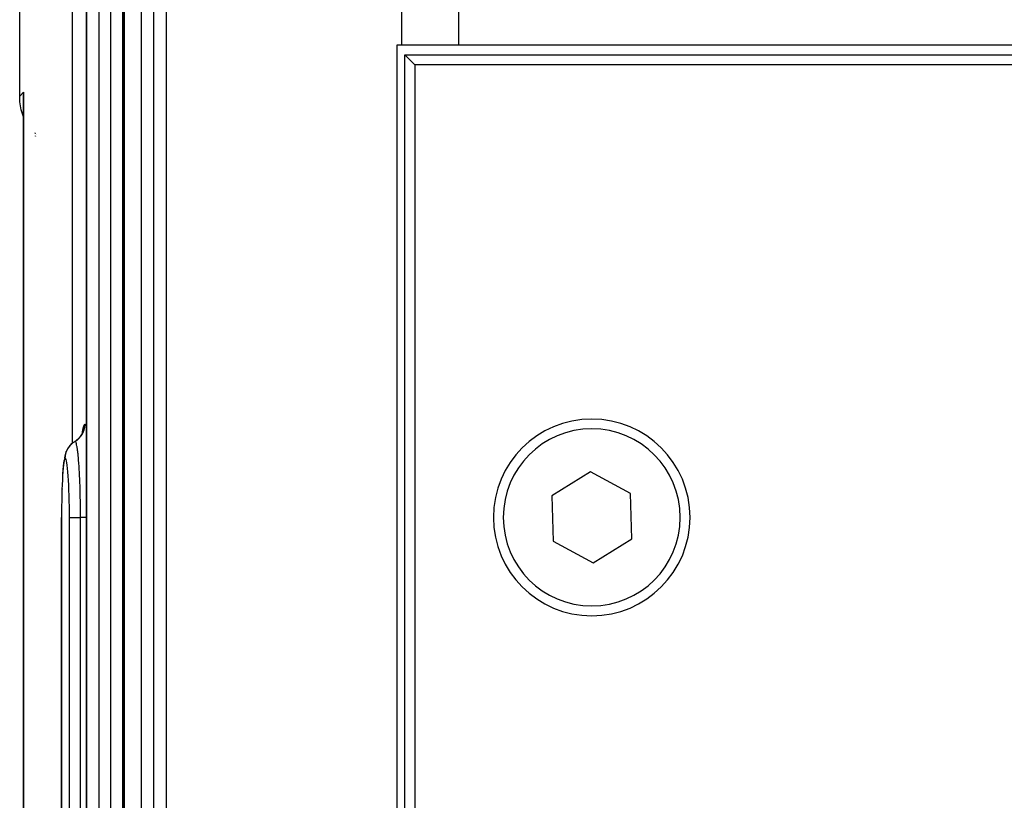
# Model space of a CAD drawing. Extents: x 24 to 1180, y -650 to 283.
# Drawn here: x 383 to 433, y -496 to -457 of the extents above; entities that cross this region are included whole.
import ezdxf

# ---------------------------------------------------------------- set-up
doc = ezdxf.new("R2010")
doc.units = 0
doc.linetypes.add('DASHED', pattern=[11.05, 8.7, -2.35])
doc.layers.get('0').update_dxf_attribs({"linetype": 'CONTINUOUS'})
doc.layers.add('NEVIDI', color=4, linetype='DASHED')

msp = doc.modelspace()

# ---------------------------------------------------------------- linework, layer by layer
at = {"color": 2}
for p, q in [((383.412698, -460.58913), (383.412698, -397.987782)), ((388.711583, -524.000004), (388.711583, -412.000004)), ((386.805973, -524.000004), (386.805973, -447.000004)), ((402.850289, -458.000001), (402.590492, -458.000001)), ((402.590492, -458.000001), (402.590505, -533.000001)), ((405.722691, -458.000001), (402.850289, -458.000001)), ((479.630103, -458.000001), (405.722691, -458.000001)), ((403, -458.500001), (479.79531, -458.500001)), ((403, -532.500001), (403, -458.500001)), ((403.5, -459.000001), (403, -458.500001)), ((480.037859, -459.000001), (403.5, -459.000001)), ((403.5, -459.000001), (403.5, -532.500001)), ((383.427485, -460.888987), (383.412698, -460.58913)), ((383.606195, -460.572255), (383.606597, -460.591438)), ((383.606261, -460.574851), (383.606598, -460.591157)), ((383.606321, -460.577447), (383.606598, -460.591086)), ((383.606424, -460.582639), (383.606375, -460.580043)), ((383.606467, -460.585235), (383.606424, -460.582639)), ((383.606505, -460.587831), (383.606467, -460.585235)), ((383.606591, -511.082763), (383.606591, -460.592522)), ((383.606591, -460.592522), (383.606602, -460.607675)), ((383.49527, -461.288177), (383.427485, -460.888987)), ((383.606591, -461.644476), (383.49527, -461.288177)), ((384.197091, -462.604338), (384.196418, -462.603552)), ((384.209495, -462.618827), (384.208316, -462.61745)), ((384.211732, -462.62144), (384.210853, -462.620413)), ((384.227456, -462.639807), (384.22552, -462.637546)), ((384.229306, -462.641968), (384.228496, -462.641022)), ((384.232319, -462.645488), (384.23056, -462.643433)), ((384.246197, -462.661699), (384.243923, -462.659042)), ((386.60351, -477.716936), (386.639433, -477.607328)), ((386.62105, -477.663418), (386.632435, -477.600262)), ((386.308605, -478.082372), (386.409013, -477.995318)), ((386.409013, -477.995318), (386.496793, -477.895591)), ((386.496793, -477.895591), (386.570413, -477.785003)), ((386.570413, -477.785003), (386.628518, -477.665505)), ((385.847393, -478.509323), (385.788533, -478.62947)), ((385.921932, -478.398256), (385.847393, -478.509323)), ((386.01076, -478.298252), (385.921932, -478.398256)), ((386.112307, -478.211152), (386.01076, -478.298252)), ((386.230656, -478.134092), (386.238873, -478.12864)), ((385.662484, -479.105729), (385.644473, -479.237575)), ((385.704594, -478.875453), (385.684696, -478.983333)), ((385.725177, -478.799902), (385.704594, -478.875453)), ((385.76652, -478.674577), (385.725177, -478.799902)), ((385.788533, -478.62947), (385.76652, -478.674577)), ((385.611883, -479.583632), (385.597584, -479.794263)), ((385.627613, -479.396849), (385.611883, -479.583632)), ((385.644473, -479.237575), (385.627613, -479.396849)), ((385.584841, -480.025721), (385.581397, -480.103153)), ((385.597584, -479.794263), (385.584841, -480.025721)), ((412.429144, -479.691687), (410.465514, -480.907207)), ((414.46363, -480.784481), (412.429144, -479.691687)), ((385.564012, -480.548803), (385.562439, -480.605751)), ((385.573619, -480.278031), (385.57217, -480.318882)), ((385.556196, -480.83183), (385.555253, -480.877689)), ((410.465514, -480.907207), (410.53637, -483.215521)), ((414.534486, -483.092795), (414.46363, -480.784481)), ((385.540724, -524.000003), (385.540724, -482.000004)), ((385.542768, -482.000004), (385.540724, -482.000004)), ((412.570856, -484.308315), (414.534486, -483.092795)), ((410.53637, -483.215521), (412.570856, -484.308315))]:
    msp.add_line(p, q, dxfattribs=at)
for start, end in [(0, 180), (180, 360)]:
    msp.add_arc((412.5, -482.000001), 5, start, end, dxfattribs=at)
at = {"layer": 'NEVIDI', "color": 7, "linetype": 'CONTINUOUS'}
for p, q in [((386.080958, -401.000001), (386.080958, -478.238041)), ((402.850289, -458.000001), (402.850289, -401.000001)), ((405.722691, -401.000001), (405.722691, -458.000001)), ((388.721256, -412.000001), (388.721256, -524.000001)), ((389.604677, -524.000001), (389.604677, -412.000001)), ((390.233894, -524.000001), (390.233894, -412.000001)), ((390.862438, -412.000001), (390.862438, -524.000001)), ((386.810883, -447.000001), (386.810883, -524.000001)), ((387.451561, -524.000001), (387.451561, -447.000001)), ((388.049015, -524.000001), (388.049015, -447.000001)), ((388.645967, -447.000001), (388.645967, -524.000001)), ((383.412698, -460.58913), (383.608418, -460.39341)), ((383.602157, -460.58582), (383.603237, -460.513543)), ((383.602286, -460.633544), (383.602157, -460.58582)), ((383.603237, -460.513543), (383.604789, -460.46582)), ((383.604789, -460.46582), (383.608418, -460.39341)), ((383.607186, -460.47885), (383.606591, -460.592522)), ((383.608418, -460.39341), (383.608418, -511.081926)), ((383.603756, -460.705596), (383.602286, -460.633544)), ((383.603989, -460.71286), (383.603756, -460.705596)), ((383.605577, -460.753309), (383.603989, -460.71286)), ((383.606591, -460.771408), (383.605577, -460.753309)), ((384.197089, -462.465337), (384.196418, -462.46443)), ((384.209496, -462.482092), (384.208316, -462.480499)), ((384.211731, -462.485111), (384.210852, -462.483924)), ((384.227455, -462.505625), (384.225522, -462.503119)), ((384.229306, -462.508024), (384.228498, -462.506977)), ((384.23232, -462.511931), (384.23056, -462.50965)), ((384.2462, -462.529924), (384.243923, -462.526972)), ((386.610355, -477.644012), (386.637587, -477.484016)), ((386.637587, -477.484016), (386.640254, -477.471015)), ((386.640254, -477.471015), (386.668787, -477.35892)), ((386.662344, -477.627893), (386.691035, -477.541991)), ((386.668787, -477.35892), (386.671549, -477.350579)), ((386.671549, -477.350579), (386.701137, -477.287039)), ((386.691035, -477.541991), (386.696704, -477.521204)), ((386.696704, -477.521204), (386.701913, -477.500343)), ((386.701137, -477.287039), (386.70401, -477.283295)), ((386.701913, -477.500343), (386.718914, -477.411307)), ((386.70401, -477.283295), (386.729232, -477.26795)), ((386.718914, -477.411307), (386.721785, -477.389801)), ((386.721785, -477.389801), (386.724169, -477.368454)), ((386.724169, -477.368454), (386.729181, -477.278043)), ((386.729181, -477.278043), (386.729232, -477.26795)), ((386.729232, -477.26795), (386.757628, -477.286844)), ((386.757628, -477.286844), (386.760527, -477.290883)), ((386.760527, -477.290883), (386.791689, -477.358628)), ((386.791689, -477.358628), (386.794664, -477.367418)), ((386.794664, -477.367418), (386.805973, -477.409744)), ((386.239043, -478.128884), (386.31466, -478.079329)), ((386.31466, -478.079329), (386.331914, -478.066586)), ((386.331914, -478.066586), (386.349041, -478.053358)), ((386.349041, -478.053358), (386.417493, -477.994071)), ((386.417493, -477.994071), (386.432919, -477.979116)), ((386.432919, -477.979116), (386.448046, -477.963801)), ((386.448046, -477.963801), (386.507928, -477.895947)), ((386.507928, -477.895947), (386.521212, -477.87908)), ((386.521212, -477.87908), (386.534212, -477.861823)), ((386.534212, -477.861823), (386.584619, -477.78647)), ((386.584619, -477.78647), (386.595556, -477.76795)), ((386.595556, -477.76795), (386.606088, -477.749203)), ((386.600078, -477.723994), (386.607851, -477.661374)), ((386.606088, -477.749203), (386.645984, -477.667804)), ((386.607851, -477.661374), (386.610355, -477.644012)), ((386.645984, -477.667804), (386.654411, -477.647858)), ((386.654411, -477.647858), (386.662344, -477.627893)), ((385.798684, -478.639192), (385.807233, -478.617785)), ((385.807233, -478.617785), (385.811289, -478.608101)), ((385.811289, -478.608101), (385.820796, -478.586444)), ((385.820796, -478.586444), (385.855396, -478.51731)), ((385.855396, -478.51731), (385.866765, -478.497186)), ((385.866765, -478.497186), (385.87389, -478.485108)), ((385.87389, -478.485108), (385.886306, -478.46494)), ((385.886306, -478.46494), (385.927949, -478.404142)), ((385.927949, -478.404142), (385.941934, -478.385702)), ((385.941934, -478.385702), (385.952799, -478.371964)), ((385.952799, -478.371964), (385.96798, -478.353562)), ((385.96798, -478.353562), (386.014979, -478.301747)), ((386.014979, -478.301747), (386.031336, -478.285325)), ((386.031336, -478.285325), (386.046483, -478.270779)), ((386.046483, -478.270779), (386.064082, -478.254624)), ((386.064082, -478.254624), (386.114931, -478.212015)), ((386.114931, -478.212015), (386.13339, -478.197904)), ((386.13339, -478.197904), (386.153236, -478.18347)), ((386.153236, -478.18347), (386.172854, -478.169916)), ((386.172854, -478.169916), (386.226001, -478.136505)), ((386.226001, -478.136505), (386.230347, -478.133976)), ((386.24342, -478.138885), (386.230347, -478.133975)), ((386.251136, -478.14637), (386.24342, -478.138885)), ((386.251994, -478.147412), (386.251136, -478.14637)), ((386.253542, -478.149397), (386.251994, -478.147412)), ((386.26997, -478.178847), (386.253542, -478.149397)), ((386.278053, -478.198945), (386.26997, -478.178847)), ((386.278922, -478.201326), (386.278053, -478.198945)), ((386.281291, -478.20803), (386.278922, -478.201326)), ((386.296388, -478.25824), (386.281291, -478.20803)), ((386.304038, -478.288661), (386.296388, -478.25824)), ((386.30674, -478.300211), (386.304038, -478.288661)), ((386.309104, -478.310666), (386.30674, -478.300211)), ((386.322731, -478.37737), (386.309104, -478.310666)), ((386.329779, -478.416257), (386.322731, -478.37737)), ((386.334011, -478.441079), (386.329779, -478.416257)), ((386.33631, -478.455035), (386.334011, -478.441079)), ((386.348463, -478.534494), (386.33631, -478.455035)), ((386.354781, -478.579727), (386.348463, -478.534494)), ((386.360306, -478.62158), (386.354781, -478.579727)), ((386.362537, -478.639097), (386.360306, -478.62158)), ((385.676278, -479.120077), (385.659439, -479.20972)), ((385.677899, -479.112883), (385.676278, -479.120077)), ((385.695288, -479.050425), (385.677899, -479.112883)), ((385.696958, -479.04579), (385.695288, -479.050425)), ((385.714849, -479.010408), (385.696958, -479.04579)), ((385.716567, -479.008352), (385.714849, -479.010408)), ((385.731462, -479.000001), (385.716567, -479.008352)), ((385.731462, -479.000001), (385.731533, -478.988053)), ((385.731479, -479.000001), (385.731462, -479.000001)), ((385.74824, -479.010427), (385.731479, -479.000001)), ((385.731533, -478.988053), (385.736441, -478.900332)), ((385.736441, -478.900332), (385.739029, -478.877173)), ((385.739029, -478.877173), (385.739433, -478.873944)), ((385.739433, -478.873944), (385.742681, -478.850539)), ((385.742681, -478.850539), (385.758772, -478.767644)), ((385.749988, -479.012712), (385.74824, -479.010427)), ((385.76838, -479.050415), (385.749988, -479.012712)), ((385.758772, -478.767644), (385.764372, -478.745286)), ((385.764372, -478.745286), (385.766174, -478.738524)), ((385.766174, -478.738524), (385.772625, -478.715739)), ((385.770114, -479.055262), (385.76838, -479.050415)), ((385.788363, -479.119919), (385.770114, -479.055262)), ((385.772625, -478.715739), (385.798684, -478.639192)), ((385.790085, -479.127326), (385.788363, -479.119919)), ((385.808139, -479.219125), (385.790085, -479.127326)), ((386.373013, -478.72631), (386.362537, -478.639097)), ((386.378597, -478.776248), (386.373013, -478.72631)), ((386.385606, -478.842495), (386.378597, -478.776248)), ((386.387706, -478.863144), (386.385606, -478.842495)), ((386.39647, -478.953534), (386.387706, -478.863144)), ((386.401363, -479.007109), (386.39647, -478.953534)), ((386.409355, -479.099785), (386.401363, -479.007109)), ((386.411289, -479.123233), (386.409355, -479.099785)), ((386.41839, -479.213001), (386.411289, -479.123233)), ((385.624313, -479.499062), (385.610401, -479.662269)), ((385.625675, -479.484776), (385.624313, -479.499062)), ((385.640549, -479.346036), (385.625675, -479.484776)), ((385.642005, -479.334037), (385.640549, -479.346036)), ((385.657884, -479.219438), (385.642005, -479.334037)), ((385.659439, -479.20972), (385.657884, -479.219438)), ((385.809802, -479.228917), (385.808139, -479.219125)), ((385.827193, -479.345686), (385.809802, -479.228917)), ((385.828798, -479.35785), (385.827193, -479.345686)), ((385.845367, -479.498387), (385.828798, -479.35785)), ((385.846896, -479.512801), (385.845367, -479.498387)), ((385.862643, -479.677321), (385.846896, -479.512801)), ((386.422527, -479.268096), (386.41839, -479.213001)), ((386.431105, -479.389484), (386.422527, -479.268096)), ((386.432863, -479.415635), (386.431105, -479.389484)), ((386.438262, -479.498898), (386.432863, -479.415635)), ((386.441673, -479.553918), (386.438262, -479.498898)), ((386.45076, -479.710798), (386.441673, -479.553918)), ((385.583086, -480.103153), (385.573139, -480.32381)), ((385.584092, -480.083109), (385.583086, -480.103153)), ((385.59537, -479.880918), (385.584092, -480.083109)), ((385.596491, -479.862805), (385.59537, -479.880918)), ((385.609158, -479.678536), (385.596491, -479.862805)), ((385.610401, -479.662269), (385.609158, -479.678536)), ((385.86406, -479.693664), (385.862643, -479.677321)), ((385.878684, -479.879608), (385.86406, -479.693664)), ((385.879999, -479.898035), (385.878684, -479.879608)), ((385.893193, -480.101571), (385.879999, -479.898035)), ((385.894377, -480.121717), (385.893193, -480.101571)), ((385.906145, -480.34328), (385.894377, -480.121717)), ((386.452323, -479.739446), (386.45076, -479.710798)), ((386.456083, -479.810585), (386.452323, -479.739446)), ((386.458882, -479.865765), (386.456083, -479.810585)), ((386.467796, -480.056051), (386.458882, -479.865765)), ((386.469122, -480.086549), (386.467796, -480.056051)), ((386.471647, -480.146445), (386.469122, -480.086549)), ((385.562989, -480.605751), (385.556031, -480.853673)), ((385.563723, -480.582746), (385.562989, -480.605751)), ((385.572261, -480.345566), (385.563723, -480.582746)), ((385.573139, -480.32381), (385.572261, -480.345566)), ((385.907189, -480.365081), (385.906145, -480.34328)), ((385.917404, -480.603179), (385.907189, -480.365081)), ((385.918285, -480.626239), (385.917404, -480.603179)), ((385.926666, -480.874853), (385.918285, -480.626239)), ((386.473827, -480.200219), (386.471647, -480.146445)), ((386.481987, -480.422154), (386.473827, -480.200219)), ((386.483086, -480.455012), (386.481987, -480.422154)), ((386.484482, -480.497971), (386.483086, -480.455012)), ((386.486115, -480.550075), (386.484482, -480.497971)), ((386.493311, -480.810513), (386.486115, -480.550075)), ((385.555445, -480.877689), (385.550029, -481.136026)), ((385.556031, -480.853673), (385.555445, -480.877689)), ((385.927371, -480.898832), (385.926666, -480.874853)), ((385.933911, -481.157559), (385.927371, -480.898832)), ((386.494133, -480.844358), (386.493311, -480.810513)), ((386.494592, -480.863752), (386.494133, -480.844358)), ((386.495762, -480.914851), (386.494592, -480.863752)), ((386.501428, -481.210229), (386.495762, -480.914851)), ((385.545437, -481.455054), (385.543214, -481.726686)), ((385.545726, -481.429384), (385.545437, -481.455054)), ((385.549588, -481.161024), (385.545726, -481.429384)), ((385.550029, -481.136026), (385.549588, -481.161024)), ((385.93443, -481.181979), (385.933911, -481.157559)), ((385.939093, -481.451183), (385.93443, -481.181979)), ((385.939432, -481.476363), (385.939093, -481.451183)), ((385.942079, -481.750145), (385.939432, -481.476363)), ((386.501935, -481.242493), (386.501428, -481.210229)), ((386.501969, -481.244695), (386.501935, -481.242493)), ((386.502678, -481.292475), (386.501969, -481.244695)), ((386.506239, -481.616728), (386.502678, -481.292475)), ((386.506334, -481.629354), (386.506239, -481.616728)), ((386.506499, -481.652392), (386.506334, -481.629354)), ((385.540724, -482.000004), (385.541854, -482.000004)), ((385.54308, -481.752541), (385.542477, -482.000004)), ((385.542477, -482.000001), (385.542477, -524.000001)), ((385.543214, -481.726686), (385.54308, -481.752541)), ((385.94223, -481.77561), (385.942079, -481.750145)), ((385.942862, -482.000008), (385.94223, -481.77561)), ((385.942862, -524.000001), (385.942862, -482.000001)), ((385.942862, -482.000001), (385.953464, -482.000001)), ((385.953464, -482.000001), (385.955253, -482.000001)), ((385.955253, -482.000001), (385.959521, -482.000001)), ((385.959521, -482.000001), (385.981306, -482.000001)), ((385.981306, -482.000001), (385.987459, -482.000001)), ((385.987459, -482.000001), (385.994785, -482.000001)), ((385.994785, -482.000001), (386.023969, -482.000001)), ((386.023969, -482.000001), (386.036921, -482.000001)), ((386.036921, -482.000001), (386.047096, -482.000001)), ((386.047096, -482.000001), (386.080726, -482.000001)), ((386.080726, -482.000001), (386.102808, -482.000001)), ((386.102808, -482.000001), (386.115692, -482.000001)), ((386.115692, -482.000001), (386.150748, -482.000001)), ((386.150748, -482.000001), (386.183732, -482.000001)), ((386.183732, -482.000001), (386.199109, -482.000001)), ((386.199109, -482.000001), (386.233032, -482.000001)), ((386.233032, -482.000001), (386.278496, -482.000001)), ((386.278496, -482.000001), (386.296086, -482.000001)), ((386.296086, -482.000001), (386.326247, -482.000001)), ((386.326247, -482.000001), (386.385264, -482.000001)), ((386.385264, -482.000001), (386.404579, -482.000001)), ((386.404579, -482.000001), (386.428951, -482.000001)), ((386.428951, -482.000001), (386.501867, -482.000001)), ((386.501867, -482.000001), (386.507697, -482.000001)), ((386.506669, -481.677982), (386.506499, -481.652392)), ((386.507697, -481.999999), (386.506669, -481.677982)), ((386.507697, -524.000001), (386.507697, -482.000001)), ((386.516756, -482.000001), (386.507697, -482.000001)), ((386.586206, -482.000001), (386.516756, -482.000001)), ((386.614151, -482.000001), (386.586206, -482.000001)), ((386.632229, -482.000001), (386.614151, -482.000001)), ((386.688504, -482.000001), (386.632229, -482.000001)), ((386.721566, -482.000001), (386.688504, -482.000001)), ((386.737833, -482.000001), (386.721566, -482.000001)), ((386.781404, -482.000001), (386.737833, -482.000001)), ((386.805973, -482.000001), (386.781404, -482.000001))]:
    msp.add_line(p, q, dxfattribs=at)
for start, end in [(0, 180), (180, 360)]:
    msp.add_arc((412.5, -482.000001), 4.5, start, end, dxfattribs=at)

doc.saveas('drawing.dxf')
